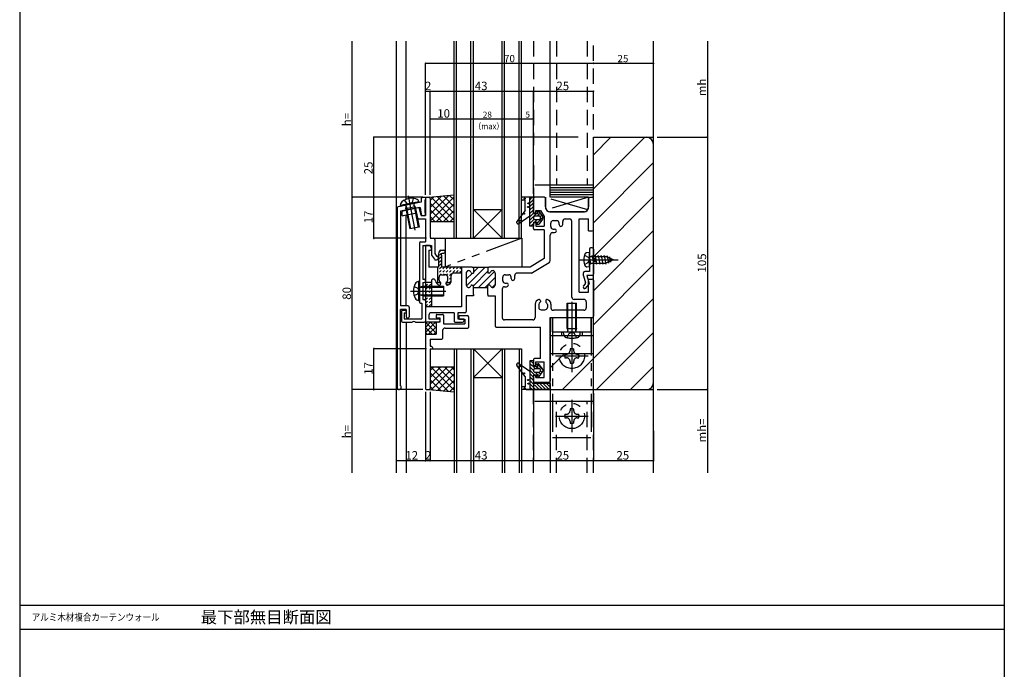
# Model space of a CAD drawing. Extents: x 0 to 410, y 0 to 891.
# Drawn here: x 0 to 410, y 270 to 541 of the extents above; entities that cross this region are included whole.
import ezdxf
from ezdxf.enums import TextEntityAlignment as Align

# ---------------------------------------------------------------- set-up
doc = ezdxf.new("R2010")
doc.units = 0
doc.header["$LTSCALE"] = 0.5
for name, pattern in [('CENTER', [50.8, 31.75, -6.35, 6.35, -6.35]), ('DASHED', [19.05, 12.7, -6.35]), ('PHANTOM', [63.5, 31.75, -6.35, 6.35, -6.35, 6.35, -6.35])]:
    doc.linetypes.add(name, pattern=pattern)
for name, color, linetype in [('DANMEN', 7, 'CONTINUOUS'), ('SUNPO', 1, 'CONTINUOUS'), ('WAKU', 3, 'CONTINUOUS')]:
    doc.layers.add(name, color=color, linetype=linetype)
doc.styles.add('MX_NOTE_STANDARD', font='txt.shx', dxfattribs={"height": 2.5, "bigfont": 'extfont.shx'})
doc.styles.get("Standard").update_dxf_attribs({"font": 'txt.shx', "bigfont": 'extfont.shx'})

msp = doc.modelspace()

# ---------------------------------------------------------------- linework, layer by layer
at = {"layer": 'DANMEN', "linetype": 'CONTINUOUS'}
for p, q in [((156.92228, 352), (156.92228, 531.68234)), ((160.92228, 465.878606), (160.92228, 531.68234)), ((180.922325, 449.682142), (180.922325, 531.68234)), ((181.922325, 449.682142), (181.922325, 531.68234)), ((187.922325, 449.682142), (187.922325, 531.68234)), ((188.922325, 449.682142), (188.922325, 531.68234)), ((200.922325, 449.682142), (200.922325, 531.68234)), ((201.922325, 449.682142), (201.922325, 531.68234)), ((207.922325, 449.682142), (207.922325, 531.68234)), ((208.922325, 449.682142), (208.922325, 531.68234)), ((220.922325, 466.682149), (220.922325, 531.68234)), ((263.92228, 352), (263.92228, 531.68234)), ((238.922279, 451.682142), (238.922279, 491.682142)), ((238.922279, 491.682142), (263.921547, 491.682142)), ((238.92228, 484.393553), (246.210869, 491.682142)), ((238.92228, 470.251417), (260.353005, 491.682142)), ((263.921547, 386.681943), (263.921547, 491.682142)), ((238.92228, 456.109281), (263.921547, 481.108549)), ((238.92228, 471.682142), (220.922325, 471.682142)), ((170.422279, 466.681836), (180.922324, 467.681836)), ((170.922279, 459.652399), (178.744285, 467.474405)), ((180.922325, 465.622916), (179.042441, 467.5028)), ((238.921547, 470.682142), (220.922325, 470.682142)), ((238.921547, 469.682142), (220.922325, 469.682142)), ((238.921547, 468.682142), (220.922325, 468.682142)), ((238.921547, 467.682142), (220.922325, 467.682142)), ((167.222279, 464.682141), (157.624221, 462.762529)), ((166.263506, 464.788076), (158.467423, 463.221795)), ((166.34381, 464.510001), (158.500748, 462.934281)), ((164.08617, 463.669854), (165.98122, 454.237341)), ((164.658827, 462.743518), (164.140408, 463.537261)), ((166.348033, 464.489538), (166.343917, 464.510022)), ((167.222279, 466.182141), (167.222279, 464.682141)), ((167.722279, 466.682141), (168.922279, 466.682141)), ((168.722279, 465.682141), (168.722279, 460.182141)), ((168.722279, 465.682141), (168.922279, 465.682141)), ((168.922279, 466.682141), (168.922279, 465.682141)), ((168.922279, 466.182141), (168.922279, 459.182141)), ((169.422279, 466.682141), (170.422294, 466.682141)), ((170.922279, 462.480826), (175.61813, 467.176677)), ((170.922279, 465.309253), (172.491975, 466.878949)), ((170.922279, 456.823972), (180.922325, 466.824017)), ((178.549696, 456.681836), (170.922279, 464.309253)), ((170.922294, 466.182141), (170.922294, 450.182142)), ((180.922325, 457.137635), (171.295007, 466.764953)), ((173.608571, 456.681836), (180.922325, 463.99559)), ((180.922325, 459.966062), (173.877485, 467.010902)), ((180.922325, 462.794489), (176.459963, 467.256851)), ((212.422295, 465.667423), (213.437014, 466.682142)), ((212.422295, 464.25321), (213.922295, 465.75321)), ((212.422295, 462.838996), (213.922295, 464.338996)), ((213.922279, 466.182142), (213.922279, 460.682142)), ((218.422279, 466.682142), (214.422279, 466.682142)), ((218.422279, 466.682142), (215.422279, 466.682142)), ((218.922279, 462.682142), (218.922279, 466.182142)), ((218.922279, 466.182142), (218.922279, 462.682142)), ((236.922279, 462.682142), (236.922279, 466.182142)), ((237.422279, 466.682142), (238.422279, 466.682142)), ((238.921547, 441.966413), (263.921547, 466.966413)), ((238.922279, 453.182142), (238.922279, 466.182142)), ((157.222279, 462.272239), (157.222279, 387.182138)), ((158.504757, 462.913775), (158.500642, 462.93426)), ((158.504757, 462.913775), (158.500642, 462.93426)), ((166.420318, 462.482141), (158.622279, 460.922533)), ((158.622279, 460.922533), (158.622279, 421.482141)), ((159.122279, 460.474438), (159.122279, 459.453545)), ((165.938668, 462.282776), (159.521641, 460.964205)), ((165.380269, 460.126251), (159.722916, 458.963777)), ((160.737222, 461.955635), (162.431167, 453.524114)), ((164.658849, 462.743512), (160.737225, 461.955633)), ((160.737242, 461.955647), (160.908874, 462.888026)), ((160.907692, 463.031278), (162.802742, 453.598765)), ((160.92228, 421.482141), (160.92228, 459.210222)), ((164.65885, 462.743514), (166.352795, 454.311993)), ((165.828917, 458.07529), (165.380269, 460.126251)), ((166.420318, 462.482141), (166.722279, 462.482141)), ((167.122255, 459.182142), (166.527755, 461.899857)), ((166.722279, 462.482141), (167.157876, 459.607237)), ((168.722279, 460.182141), (168.922279, 460.182141)), ((168.922279, 459.682141), (168.922279, 460.182141)), ((175.721269, 456.681836), (170.922279, 461.480826)), ((176.436998, 456.681836), (180.922325, 461.167163)), ((188.922325, 461.682142), (200.922325, 461.682142)), ((200.922325, 461.682142), (188.922325, 449.682142)), ((188.922325, 461.682142), (200.922325, 449.682142)), ((212.422295, 461.424783), (213.922295, 462.924783)), ((212.422295, 460.010569), (213.922295, 461.510569)), ((212.422295, 458.596356), (213.922295, 460.096356)), ((212.422295, 457.182142), (215.222295, 459.982142)), ((214.422279, 460.182142), (214.922279, 460.182142)), ((214.922279, 460.182142), (214.922279, 461.182142)), ((214.922279, 461.182142), (216.922279, 461.182142)), ((215.586509, 458.932142), (216.769927, 460.11556)), ((215.616045, 460.375892), (216.102904, 460.86275)), ((216.740387, 458.671807), (217.359229, 459.290648)), ((216.922279, 461.182142), (218.422279, 458.713515)), ((220.922279, 460.682142), (234.922279, 460.682142)), ((166.317365, 457.682141), (168.922279, 457.682141)), ((167.122261, 459.182141), (168.922279, 459.182141)), ((167.652233, 459.182141), (168.422279, 459.182141)), ((168.922279, 457.682141), (168.922279, 448.182142)), ((172.892842, 456.681836), (170.922279, 458.652399)), ((170.922279, 456.681836), (180.922324, 456.681836)), ((179.265425, 456.681836), (180.922325, 458.338735)), ((212.422295, 455.767928), (214.230467, 457.5761)), ((212.750722, 454.682142), (213.922295, 455.853715)), ((213.922279, 453.682142), (213.922279, 455.682142)), ((214.422279, 456.182142), (214.922279, 456.182142)), ((214.450722, 456.382142), (215.500722, 457.432142)), ((214.922279, 456.182142), (214.922279, 454.682142)), ((215.864936, 456.382142), (217.895381, 458.412587)), ((218.422279, 458.713515), (218.422279, 454.682142)), ((221.122279, 454.482142), (221.122279, 455.982142)), ((222.122279, 456.982142), (223.622279, 456.982142)), ((224.622279, 455.348437), (224.622279, 455.982142)), ((226.122279, 455.348437), (226.122279, 456.682142)), ((227.122279, 457.682142), (228.922279, 457.682142)), ((229.922279, 425.182142), (229.922279, 456.682142)), ((232.922279, 427.182142), (232.922279, 457.682142)), ((232.922279, 457.682142), (236.922996, 457.682142)), ((236.922996, 452.682142), (236.922996, 457.682142)), ((166.352794, 454.311992), (162.431168, 453.524113)), ((218.422279, 453.182142), (214.422279, 453.182142)), ((214.922279, 454.682142), (218.422279, 454.682142)), ((218.422279, 453.182142), (218.422279, 441.182142)), ((221.922279, 451.982142), (222.755984, 451.982142)), ((222.122279, 453.482142), (222.755984, 453.482142)), ((236.922996, 452.682142), (238.422279, 452.682142)), ((236.922996, 452.682142), (238.422279, 452.682142)), ((238.921547, 427.824278), (263.921547, 452.824278)), ((238.921547, 441.181943), (238.921547, 451.682142)), ((238.922279, 451.682142), (238.921547, 451.682142)), ((166.422279, 447.682142), (166.422279, 423.182142)), ((166.922279, 448.182142), (168.922279, 448.182142)), ((170.922279, 449.681836), (180.922324, 449.681836)), ((171.422294, 449.682142), (172.322279, 449.682142)), ((172.822279, 449.182142), (172.822279, 443.297832)), ((180.922325, 449.682142), (208.922325, 449.682142)), ((220.922279, 440.335362), (220.922279, 450.982142)), ((167.922279, 446.682142), (167.922279, 432.682142)), ((167.922279, 446.682142), (171.422279, 446.682142)), ((168.922279, 446.682142), (168.922279, 414.682142)), ((170.613262, 446.682142), (168.922279, 446.682142)), ((170.422279, 444.682142), (170.422279, 437.682142)), ((170.422279, 444.682142), (171.122279, 444.682142)), ((171.422279, 445.682142), (171.060476, 446.405749)), ((171.422279, 446.682142), (171.422279, 442.839753)), ((171.422279, 444.982142), (171.422279, 445.682142)), ((172.822279, 443.297832), (173.603262, 442.182142)), ((174.422285, 442.682142), (174.741897, 444.2802)), ((174.785633, 443.997475), (175.470299, 444.682142)), ((174.785633, 442.583261), (175.492739, 443.290368)), ((175.232187, 444.682142), (176.622285, 444.682142)), ((175.622285, 442.563319), (175.80605, 443.482142)), ((175.80605, 443.482142), (176.622285, 443.482142)), ((177.122285, 444.182142), (177.122285, 443.982142)), ((237.222264, 445.181943), (237.222264, 441.396086)), ((238.422264, 445.681943), (237.722264, 445.681943)), ((238.922264, 445.181943), (238.922264, 434.682142)), ((171.512663, 442.553022), (172.672991, 440.895411)), ((173.082607, 440.682142), (173.722279, 440.682142)), ((173.603262, 442.182142), (173.722279, 442.182142)), ((174.222279, 441.682142), (174.222279, 441.182142)), ((174.422285, 442.682142), (174.422285, 437.682142)), ((174.785633, 441.169048), (175.492739, 441.876154)), ((174.785633, 439.754834), (175.492739, 440.461941)), ((174.785633, 438.34062), (175.492739, 439.047727)), ((175.622285, 442.563319), (175.622285, 437.682142)), ((218.422279, 441.182142), (212.622285, 437.682142)), ((220.438944, 439.479175), (213.556472, 435.325955)), ((237.222264, 439.9678), (237.222264, 435.782142)), ((238.921547, 441.181943), (239.921547, 441.181943)), ((238.921547, 401.681943), (238.921547, 440.181943)), ((238.921547, 440.181943), (239.921547, 440.181943)), ((239.921547, 440.181943), (239.921547, 441.181943)), ((174.422285, 437.682142), (170.422279, 437.682142)), ((173.92231, 437.477298), (174.078526, 437.633514)), ((173.92231, 436.063084), (174.078526, 436.2193)), ((173.92231, 434.64887), (174.078526, 434.805087)), ((174.785633, 436.926407), (175.492739, 437.633514)), ((174.785633, 435.512193), (175.492739, 436.2193)), ((174.785633, 434.09798), (175.492739, 434.805087)), ((188.422309, 437.682142), (175.622285, 437.682142)), ((176.199846, 436.926407), (176.906953, 437.633514)), ((176.199846, 435.512193), (176.906953, 436.2193)), ((176.584008, 434.482142), (176.906953, 434.805087)), ((177.61406, 436.926407), (178.321166, 437.633514)), ((177.61406, 435.512193), (178.321166, 436.2193)), ((177.808426, 434.292347), (178.321166, 434.805087)), ((179.028273, 436.926407), (179.73538, 437.633514)), ((179.028273, 435.512193), (179.73538, 436.2193)), ((179.028273, 434.09798), (179.73538, 434.805087)), ((180.442487, 436.926407), (181.149594, 437.633514)), ((180.442487, 435.512193), (181.149594, 436.2193)), ((183.922309, 435.182142), (180.722279, 435.182142)), ((181.8567, 436.926407), (182.563807, 437.633514)), ((181.8567, 435.512193), (182.563807, 436.2193)), ((183.270914, 436.926407), (183.92231, 437.577803)), ((183.270914, 435.512193), (183.92231, 436.163589)), ((183.922309, 435.182142), (183.922309, 421.182142)), ((185.922309, 432.569474), (188.534978, 435.182142)), ((185.922309, 435.182142), (185.922309, 430.182142)), ((185.953206, 435.428797), (186.675654, 436.151245)), ((185.993314, 429.812051), (193.863405, 437.682142)), ((188.336523, 435.182142), (188.922309, 435.182142)), ((188.422309, 437.682142), (195.422309, 437.682142)), ((188.922309, 435.569474), (191.034978, 437.682142)), ((188.922309, 437.182142), (188.922309, 435.182142)), ((188.922309, 429.912619), (194.922309, 435.912619)), ((191.020259, 429.182142), (197.676693, 435.838576)), ((194.922309, 437.182142), (194.922309, 435.182142)), ((195.508095, 435.182142), (194.922309, 435.182142)), ((212.622285, 437.682142), (195.422309, 437.682142)), ((197.922309, 435.182142), (197.922309, 430.182142)), ((213.039807, 435.182142), (207.122309, 435.182142)), ((234.822996, 433.996485), (234.822996, 435.282142)), ((237.222264, 435.782142), (235.322996, 435.782142)), ((238.921547, 413.682142), (263.921547, 438.682142)), ((166.133834, 431.658074), (166.133834, 423.70621)), ((166.443173, 431.682142), (166.422279, 431.682142)), ((166.422279, 431.682033), (166.422279, 423.682251)), ((167.922279, 432.682142), (168.422279, 432.682142)), ((167.922279, 431.182142), (167.922279, 424.182142)), ((167.922279, 431.182142), (168.422279, 431.182142)), ((168.922279, 431.682142), (168.922279, 432.182142)), ((169.128778, 429.855339), (169.835885, 430.562446)), ((170.542992, 429.855339), (171.250099, 430.562446)), ((171.422279, 431.822636), (171.422279, 421.182142)), ((173.92231, 433.234657), (174.078526, 433.390873)), ((173.92231, 431.820443), (174.078526, 431.976659)), ((174.007448, 430.491368), (174.078526, 430.562446)), ((174.622279, 432.236081), (174.622279, 433.482142)), ((174.785633, 431.269553), (174.983102, 431.467022)), ((175.322279, 430.682142), (175.322279, 431.14521)), ((175.622279, 434.482142), (177.222279, 434.482142)), ((177.522279, 430.682142), (177.522279, 431.14521)), ((177.61406, 431.269553), (177.704584, 431.360077)), ((177.94662, 430.187899), (178.321166, 430.562446)), ((178.098284, 431.753776), (178.321166, 431.976659)), ((178.222279, 432.236081), (178.222279, 433.482142)), ((178.22228, 433.291986), (178.321166, 433.390873)), ((179.028273, 432.683766), (179.72228, 433.377773)), ((179.028273, 431.269553), (179.712443, 431.953723)), ((179.722279, 432.151836), (179.722279, 434.182142)), ((193.848686, 429.182142), (197.922309, 433.255765)), ((201.122309, 431.982142), (201.122309, 433.482142)), ((202.122309, 434.482142), (203.622309, 434.482142)), ((202.122309, 430.982142), (202.756014, 430.982142)), ((204.622309, 432.848437), (204.622309, 433.482142)), ((206.122309, 432.848437), (206.122309, 434.182142)), ((234.813341, 429.744639), (235.567875, 430.663513)), ((234.822996, 433.996485), (235.661472, 431.120777)), ((238.422264, 434.182142), (236.122996, 434.182142)), ((236.122996, 434.182142), (237.107612, 430.805218)), ((236.922996, 427.182142), (236.922996, 432.682142)), ((236.922996, 432.682142), (238.422279, 432.682142)), ((238.922279, 432.182142), (238.922279, 417.182142)), ((166.801279, 429.303137), (176.422272, 429.303137)), ((167.822264, 429.682115), (166.941958, 429.330196)), ((167.822272, 429.682137), (176.422272, 429.682137)), ((167.822274, 429.682135), (167.822274, 425.682149)), ((169.128778, 428.441125), (169.835885, 429.148232)), ((169.128778, 427.026912), (169.835885, 427.734019)), ((170.542992, 428.441125), (171.250099, 429.148232)), ((170.542992, 427.026912), (171.250099, 427.734019)), ((176.422273, 429.682135), (176.422273, 425.682148)), ((188.336523, 430.182142), (188.922309, 430.182142)), ((188.922309, 426.182142), (188.922309, 430.182142)), ((188.922309, 429.182142), (194.922309, 429.182142)), ((194.922309, 426.182142), (194.922309, 430.182142)), ((195.508095, 430.182142), (194.922309, 430.182142)), ((196.701742, 429.20677), (197.922309, 430.427338)), ((200.922309, 428.482142), (200.922309, 416.682142)), ((201.922309, 429.482142), (202.756014, 429.482142)), ((232.922279, 427.182142), (236.922996, 427.182142)), ((235.622996, 428.682142), (235.315681, 428.682142)), ((235.622996, 428.682142), (237.044678, 430.413469)), ((166.443173, 423.682142), (166.422279, 423.682142)), ((166.443173, 423.682142), (166.422279, 423.682142)), ((166.801279, 426.061147), (176.422272, 426.061147)), ((166.922279, 422.682142), (167.422279, 422.682142)), ((167.822264, 425.682169), (166.941957, 426.034089)), ((167.422279, 422.682142), (167.422279, 416.182142)), ((167.822272, 425.682147), (176.422272, 425.682147)), ((167.922279, 424.182142), (168.422279, 424.182142)), ((168.922279, 423.682142), (168.922279, 415.182142)), ((169.128778, 425.612698), (169.835885, 426.319805)), ((169.128778, 424.198485), (169.835885, 424.905592)), ((169.128778, 422.784271), (169.835885, 423.491378)), ((170.542992, 425.612698), (171.250099, 426.319805)), ((170.542992, 424.198485), (171.250099, 424.905592)), ((170.542992, 422.784271), (171.250099, 423.491378)), ((188.922309, 425.682142), (185.922309, 425.682142)), ((185.922309, 425.682142), (185.922309, 419.182142)), ((188.922309, 426.182142), (188.922309, 425.682142)), ((194.922309, 426.182142), (194.922309, 425.682142)), ((194.922309, 425.682142), (197.922309, 425.682142)), ((197.922309, 425.682142), (197.922309, 413.182142)), ((216.822294, 423.682142), (216.822294, 423.219074)), ((219.022294, 423.682142), (219.022294, 423.219074)), ((226.063484, 386.681943), (263.921547, 424.540006)), ((234.922279, 424.182142), (230.922279, 424.182142)), ((235.922279, 423.182142), (235.922279, 420.682142)), ((161.622279, 421.482141), (158.622279, 421.482141)), ((158.622279, 388.182138), (158.622279, 419.982152)), ((160.922274, 419.982152), (158.622279, 419.982152)), ((158.922282, 419.182142), (158.922282, 415.182142)), ((159.422282, 419.682142), (160.422282, 419.682142)), ((160.122282, 418.682142), (160.122282, 416.182142)), ((160.122282, 418.682142), (160.922282, 418.682142)), ((160.922279, 419.982152), (160.922279, 416.982141)), ((160.922282, 419.182142), (160.922282, 418.682142)), ((162.122279, 420.982141), (162.122279, 416.982141)), ((169.128778, 421.370058), (169.835885, 422.077164)), ((170.542992, 421.370058), (171.250099, 422.077164)), ((183.922309, 421.182142), (171.422279, 421.182142)), ((180.922279, 418.682142), (171.422279, 418.682142)), ((180.922279, 418.682142), (180.922279, 415.182142)), ((182.422279, 418.682142), (182.422279, 416.182142)), ((185.422309, 418.682142), (182.422279, 418.682142)), ((214.622294, 422.212448), (214.622294, 416.682142)), ((216.122294, 422.128203), (216.122294, 420.882142)), ((217.122294, 419.882142), (218.722294, 419.882142)), ((219.722294, 422.128203), (219.722294, 420.882142)), ((221.222294, 422.212448), (221.222294, 420.682142)), ((234.922279, 419.682142), (222.222294, 419.682142)), ((159.422282, 414.682142), (163.408136, 414.682142)), ((160.122282, 416.182142), (167.422279, 416.182142)), ((160.92228, 414.682142), (160.92228, 352)), ((161.422279, 416.482141), (161.622279, 416.482141)), ((164.836422, 414.682142), (168.422279, 414.682142)), ((174.422279, 414.682142), (168.922279, 414.682142)), ((173.922279, 414.682142), (168.922279, 414.682142)), ((168.922279, 410.439501), (173.16492, 414.682142)), ((173.422279, 410.182142), (168.922279, 414.682142)), ((168.922279, 414.682142), (168.922279, 409.182142)), ((168.922279, 412.560822), (171.0436, 414.682142)), ((170.422279, 417.682142), (170.422279, 416.182142)), ((170.422279, 416.182142), (174.422279, 416.182142)), ((173.422279, 412.303462), (171.0436, 414.682142)), ((173.464295, 414.382767), (173.16492, 414.682142)), ((173.422279, 417.682134), (173.422279, 416.782133)), ((173.422279, 414.182142), (173.422279, 409.682142)), ((173.422279, 414.182142), (173.422279, 409.682142)), ((173.722282, 417.982122), (176.122291, 417.982122)), ((173.722282, 416.48213), (174.922279, 416.48213)), ((174.922294, 414.682142), (173.922279, 414.682142)), ((174.922279, 416.48213), (174.922279, 414.682142)), ((174.922279, 415.682142), (174.922279, 415.182142)), ((176.422279, 417.682134), (176.422279, 413.98213)), ((181.422279, 414.682142), (184.422279, 414.682142)), ((182.422279, 416.182142), (184.922279, 416.182142)), ((182.922279, 417.182142), (182.922279, 416.282148)), ((183.222282, 417.482145), (186.422279, 417.482145)), ((183.222282, 415.982145), (185.422279, 415.982145)), ((184.922279, 416.182142), (184.922279, 415.182142)), ((185.422279, 415.982145), (185.422279, 413.982145)), ((186.922279, 416.982145), (186.922279, 412.582136)), ((213.622294, 415.682142), (201.922309, 415.682142)), ((220.922279, 386.682531), (220.922279, 416.682142)), ((220.922279, 416.682142), (220.922279, 390.182142)), ((220.922279, 416.682142), (237.922324, 416.682142)), ((220.922279, 416.682142), (238.422279, 416.682142)), ((237.422324, 416.682142), (238.922279, 416.682142)), ((238.922279, 386.682531), (238.922279, 416.682142)), ((171.800959, 409.682142), (168.922279, 412.560822)), ((169.679639, 409.682142), (168.922279, 410.439501)), ((170.28624, 409.682142), (173.422279, 412.818181)), ((172.407561, 409.682142), (173.422279, 410.696861)), ((176.122279, 411.282133), (176.122279, 407.982145)), ((176.422279, 413.98213), (185.422279, 413.98213)), ((177.122279, 412.282133), (186.622276, 412.282133)), ((198.422309, 412.682142), (216.922279, 412.682142)), ((216.922279, 399.682142), (216.922279, 412.682142)), ((240.20562, 386.681943), (263.921547, 410.397871)), ((168.922279, 409.182142), (168.922279, 387.182142)), ((169.422279, 409.682142), (173.422279, 409.682142)), ((169.422279, 409.682142), (173.422279, 409.682142)), ((170.922279, 407.682142), (170.922279, 404.682142)), ((170.922279, 407.682142), (175.822291, 407.682142)), ((220.922279, 409.182142), (238.922279, 409.182142)), ((170.922279, 404.682142), (171.422279, 404.682142)), ((170.922279, 403.682844), (180.922324, 403.682844)), ((170.922279, 403.682142), (170.922279, 387.182142)), ((170.922279, 403.682142), (171.922279, 403.682142)), ((171.922279, 404.182142), (171.922279, 403.682142)), ((180.922325, 403.682539), (180.922325, 352)), ((180.922325, 403.682539), (208.922325, 403.682539)), ((181.922325, 403.682539), (181.922325, 352)), ((187.922325, 403.682539), (187.922325, 352)), ((188.922325, 391.682539), (200.922325, 403.682539)), ((200.922325, 391.682539), (188.922325, 403.682539)), ((188.922325, 403.682539), (188.922325, 352)), ((200.922325, 403.682539), (200.922325, 352)), ((201.922325, 403.682539), (201.922325, 352)), ((207.922325, 403.682539), (207.922325, 352)), ((208.922325, 403.682539), (208.922325, 352)), ((212.750744, 398.682531), (213.922317, 397.510958)), ((213.922279, 399.182142), (213.922279, 397.182142)), ((216.922279, 399.682142), (214.422279, 399.682142)), ((214.922279, 398.182142), (218.422279, 398.182142)), ((214.922279, 396.682142), (214.922279, 398.182142)), ((218.422279, 391.682142), (218.422279, 398.182142)), ((220.921592, 401.681943), (238.921547, 401.681943)), ((220.921592, 395.681943), (220.921592, 401.681943)), ((220.921593, 395.682187), (226.921349, 401.681943)), ((170.922279, 391.770148), (175.334975, 396.182844)), ((170.922279, 388.941721), (178.163402, 396.182844)), ((170.922279, 396.182844), (180.922324, 396.182844)), ((170.922279, 394.598575), (172.506548, 396.182844)), ((180.922325, 386.426957), (171.166438, 396.182844)), ((171.398825, 386.58984), (180.922325, 396.113339)), ((180.922325, 389.255384), (173.994865, 396.182844)), ((180.922325, 392.083811), (176.823292, 396.182844)), ((180.922325, 394.912238), (179.651719, 396.182844)), ((212.422317, 397.596745), (214.590957, 395.428105)), ((212.422317, 396.182531), (213.922317, 394.682531)), ((212.422317, 394.768317), (214.308104, 392.882531)), ((214.422279, 396.682142), (214.922279, 396.682142)), ((214.672317, 393.932531), (215.722317, 392.882531)), ((214.950744, 396.482531), (216.000744, 395.432531)), ((215.464958, 397.382531), (217.881219, 394.96627)), ((216.086531, 393.932531), (216.978299, 393.040763)), ((216.906059, 394.527216), (217.5676, 393.865675)), ((220.921592, 392.681943), (220.921592, 395.681943)), ((254.347756, 386.681943), (263.921547, 396.255735)), ((178.61861, 385.902244), (170.922279, 393.598575)), ((175.492455, 386.199972), (170.922279, 390.770148)), ((173.981303, 386.34389), (180.922325, 393.284912)), ((176.563781, 386.097941), (180.922325, 390.456484)), ((188.922325, 391.682539), (200.922325, 391.682539)), ((212.422317, 393.354104), (213.922317, 391.854104)), ((212.422317, 391.93989), (213.922317, 390.43989)), ((212.422317, 390.525677), (216.265463, 386.682531)), ((213.922279, 390.182142), (213.922279, 392.182142)), ((214.422279, 392.682142), (214.922279, 392.682142)), ((220.422279, 389.682142), (214.422279, 389.682142)), ((214.922279, 391.682142), (214.922279, 392.682142)), ((214.922279, 391.682142), (218.422279, 391.682142)), ((215.834817, 392.770031), (216.388997, 392.215851)), ((220.921592, 386.681943), (220.921592, 392.681943)), ((157.722279, 386.682138), (158.222279, 386.682138)), ((158.622279, 388.182138), (158.722279, 388.182138)), ((158.722279, 388.182138), (158.722279, 387.182138)), ((169.422279, 386.682142), (170.422279, 386.682142)), ((170.422279, 386.682844), (180.922324, 385.682844)), ((172.366301, 386.497699), (170.922279, 387.941721)), ((179.146259, 385.851992), (180.922325, 387.628057)), ((210.922317, 386.682531), (238.92228, 386.682531)), ((212.422317, 389.111463), (214.85125, 386.682531)), ((212.422317, 387.69725), (213.437036, 386.682531)), ((215.179677, 389.182531), (217.679677, 386.682531)), ((216.59389, 389.182531), (219.09389, 386.682531)), ((218.008104, 389.182531), (220.465211, 386.725424)), ((219.422317, 389.182531), (220.922317, 387.682531)), ((220.836531, 389.182531), (220.922317, 389.096745)), ((220.921592, 386.681943), (263.921547, 386.681943)), ((220.922279, 386.682531), (238.922279, 386.682531)), ((220.922325, 386.681943), (220.922325, 352)), ((238.92228, 381.682142), (220.922325, 381.682142))]:
    msp.add_line(p, q, dxfattribs=at)
at = {"layer": 'DANMEN', "linetype": 'DASHED'}
for p, q in [((213.922306, 531.68234), (213.922306, 488.406818)), ((223.523012, 531.68234), (223.523012, 471.682142)), ((236.323012, 531.68234), (236.323012, 471.682142)), ((238.92228, 352), (238.92228, 531.68234)), ((213.922306, 480.112942), (213.922306, 466.682142)), ((220.922325, 471.682142), (213.922306, 471.682142)), ((160.11816, 465.496486), (161.169704, 464.143764)), ((161.169709, 464.143771), (162.157457, 463.848556)), ((163.414813, 464.594826), (162.617728, 463.941028)), ((163.862318, 466.248711), (163.414822, 464.594822)), ((235.163558, 438.731952), (236.778143, 439.536955)), ((235.16356, 442.631942), (236.778142, 441.826942)), ((236.778142, 441.826938), (237.262134, 440.916684)), ((236.778143, 439.53696), (237.262134, 440.447215)), ((173.922309, 437.682142), (173.922309, 430.551813)), ((183.922309, 437.682142), (183.922309, 435.182142)), ((171.422295, 431.182142), (168.922295, 431.182142)), ((173.373081, 431.182142), (175.322279, 431.182142)), ((177.525719, 431.182142), (179.471478, 431.182142)), ((164.228851, 429.591629), (165.762196, 428.827132)), ((164.228851, 425.772655), (165.762196, 426.537152)), ((165.76219, 428.827124), (166.246178, 427.916876)), ((165.76219, 426.537159), (166.246178, 427.447408)), ((171.422295, 421.182142), (168.922295, 421.182142)), ((221.922279, 410.682142), (221.922279, 416.682142)), ((237.922279, 410.682142), (237.922279, 416.682142)), ((221.922279, 410.682142), (237.922279, 410.682142)), ((225.672324, 410.682142), (225.672324, 409.182142)), ((234.172324, 410.682142), (234.172324, 409.182142)), ((213.922306, 352), (213.922306, 386.682142)), ((220.922325, 381.682142), (213.922306, 381.682142)), ((223.523012, 352), (223.523012, 381.682142)), ((236.323012, 352), (236.323012, 381.682142))]:
    msp.add_line(p, q, dxfattribs=at)
at = {"layer": 'DANMEN', "linetype": 'CENTER'}
for p, q in [((161.705685, 467.288953), (164.585939, 452.952637)), ((233.306841, 440.681943), (250.222263, 440.681943)), ((162.784195, 427.682142), (177.406979, 427.682142)), ((229.922302, 407.432188), (229.922302, 393.932188)), ((223.172302, 400.682188), (236.672302, 400.682188)), ((229.922302, 382.432188), (229.922302, 368.932188)), ((223.172302, 375.682188), (236.672302, 375.682188))]:
    msp.add_line(p, q, dxfattribs=at)
at = {"layer": 'DANMEN', "linetype": 'PHANTOM'}
for p, q in [((208.922295, 465.782142), (208.922295, 466.382142)), ((213.922295, 466.682142), (209.222295, 466.682142)), ((213.922295, 466.682142), (209.222295, 466.682142)), ((210.422295, 465.482142), (209.222295, 465.482142)), ((210.422295, 461.182142), (210.422295, 465.482142)), ((212.422295, 454.682142), (212.422295, 466.682142)), ((213.922295, 460.682142), (213.922295, 466.682142)), ((236.548191, 461.517445), (218.922317, 466.682149)), ((236.922317, 466.682149), (218.922317, 466.682149)), ((218.922317, 466.682149), (218.922317, 462.682149)), ((236.922317, 466.682149), (219.296443, 461.517445)), ((236.922317, 466.682149), (236.922317, 462.682149)), ((210.422295, 461.182142), (207.041026, 456.640444)), ((213.922295, 459.982142), (213.922295, 460.682142)), ((213.922295, 459.982142), (215.922295, 459.982142)), ((215.222295, 460.882142), (215.922295, 459.982142)), ((215.222295, 460.882142), (215.965006, 460.882142)), ((216.371854, 460.672787), (217.744359, 458.751537)), ((234.922317, 460.682149), (220.922317, 460.682149)), ((207.867653, 455.791502), (212.422295, 458.997481)), ((213.922295, 456.382142), (213.922295, 454.682142)), ((213.922295, 456.382142), (215.922295, 456.382142)), ((214.672295, 458.932142), (216.172295, 458.932142)), ((214.672295, 457.432142), (216.172295, 457.432142)), ((215.222295, 455.482142), (215.922295, 456.382142)), ((215.222295, 455.482142), (215.965006, 455.482142)), ((217.744359, 457.612747), (216.371854, 455.691497)), ((213.922295, 454.682142), (212.422295, 454.682142)), ((177.122301, 449.682142), (177.122301, 437.682142)), ((209.122301, 449.682142), (177.122301, 437.682142)), ((177.122301, 449.682142), (209.122301, 449.682142)), ((209.122301, 449.682142), (209.122301, 437.682142)), ((237.222262, 443.681942), (236.168566, 443.589756)), ((237.222266, 437.681944), (237.222262, 443.681942)), ((237.222263, 442.031942), (241.563064, 442.031942)), ((237.222263, 442.03194), (243.963077, 442.03194)), ((237.222263, 441.563789), (237.699754, 438.931947)), ((237.222265, 439.331944), (241.563064, 439.331944)), ((237.222265, 439.331944), (243.963062, 439.331944)), ((237.699755, 438.931948), (237.772325, 439.331944)), ((238.262182, 442.031942), (238.334754, 442.431945)), ((238.334754, 442.431941), (238.969753, 438.931947)), ((238.969754, 438.931949), (239.042324, 439.331944)), ((239.532181, 442.031942), (239.604753, 442.431945)), ((239.604746, 442.43194), (240.239745, 438.931946)), ((240.239753, 438.931949), (240.312323, 439.331944)), ((240.80218, 442.031942), (240.874752, 442.431945)), ((240.874748, 442.431941), (241.509748, 438.931946)), ((241.509738, 438.931951), (241.58387, 439.340556)), ((242.072179, 442.031943), (242.144751, 442.431945)), ((242.144747, 442.431941), (242.779747, 438.931946)), ((242.779737, 438.931951), (242.853869, 439.340556)), ((243.342178, 442.031943), (243.41475, 442.431945)), ((243.414739, 442.43194), (244.049738, 438.931945)), ((247.222257, 440.681945), (243.963082, 442.03194)), ((247.222257, 440.681941), (243.963083, 439.331947)), ((244.049726, 438.931953), (244.135234, 439.403253)), ((244.566784, 441.781878), (244.658098, 442.285183)), ((244.658098, 442.285184), (245.199192, 439.302779)), ((245.199191, 439.302779), (245.305355, 439.887934)), ((245.573329, 441.364953), (245.664645, 441.868271)), ((245.664645, 441.868272), (246.06502, 439.661482)), ((246.06502, 439.661481), (246.171171, 440.246567)), ((237.222266, 437.681943), (236.168566, 437.77413)), ((227.922305, 412.082138), (227.922316, 422.682124)), ((227.92232, 422.682124), (231.922307, 422.682119)), ((228.301304, 411.061143), (228.301317, 422.682124)), ((229.922318, 423.182109), (229.922296, 405.582154)), ((231.543299, 411.061142), (231.543311, 422.682124)), ((231.922301, 412.082123), (231.922312, 422.682125)), ((221.922325, 416.682142), (221.922325, 366.682142)), ((221.922325, 416.682142), (237.922325, 416.682142)), ((237.922325, 416.682142), (237.922325, 366.682142)), ((221.922325, 410.682142), (237.922325, 410.682142)), ((226.422306, 410.682146), (233.422298, 410.682138)), ((226.520255, 409.562715), (226.422318, 410.68216)), ((227.922308, 412.082138), (231.922298, 412.082133)), ((227.922321, 408.307194), (228.777321, 410.022053)), ((227.922327, 412.082125), (228.274234, 411.201845)), ((228.777325, 410.022051), (229.687578, 410.506039)), ((231.067285, 410.022044), (230.15703, 410.506037)), ((231.922297, 408.307179), (231.067303, 410.022037)), ((231.922296, 412.082139), (231.570375, 411.20183)), ((233.32435, 409.562746), (233.422286, 410.682145)), ((229.172302, 403.586925), (229.172302, 402.932188)), ((230.672302, 403.586925), (230.672302, 402.932188)), ((212.422317, 398.682531), (212.422317, 386.682531)), ((213.922317, 398.682531), (212.422317, 398.682531)), ((213.922317, 396.482531), (213.922317, 398.682531)), ((227.017565, 401.432188), (227.672302, 401.432188)), ((227.017565, 399.932188), (227.672302, 399.932188)), ((229.172302, 398.432188), (229.172302, 397.777451)), ((230.672302, 398.432188), (230.672302, 397.777451)), ((232.172302, 401.432188), (232.827039, 401.432188)), ((232.172302, 399.932188), (232.827039, 399.932188)), ((210.422317, 392.182531), (207.041048, 396.724229)), ((207.867675, 397.573171), (212.422317, 394.367192)), ((213.922317, 396.482531), (215.922317, 396.482531)), ((214.672317, 395.432531), (216.172317, 395.432531)), ((214.672317, 393.932531), (216.172317, 393.932531)), ((215.222317, 397.382531), (215.965028, 397.382531)), ((215.222317, 397.382531), (215.922317, 396.482531)), ((217.744381, 395.251926), (216.371876, 397.173176)), ((216.371876, 392.191886), (217.744381, 394.113136)), ((210.422317, 392.182531), (210.422317, 387.882531)), ((213.922317, 392.882531), (215.922317, 392.882531)), ((213.922317, 392.882531), (213.922317, 389.182531)), ((215.222317, 391.982531), (215.922317, 392.882531)), ((215.222317, 391.982531), (215.965028, 391.982531)), ((208.922317, 387.582531), (208.922317, 386.982531)), ((210.422317, 387.882531), (209.222317, 387.882531)), ((220.922317, 386.682531), (209.222317, 386.682531)), ((213.922317, 386.682531), (209.222317, 386.682531)), ((220.922317, 389.182531), (213.922317, 389.182531)), ((220.922317, 389.182531), (220.922317, 386.682531)), ((220.922317, 387.682531), (220.922317, 387.182531)), ((229.172302, 378.586925), (229.172302, 377.932188)), ((230.672302, 378.586925), (230.672302, 377.932188)), ((227.017565, 376.432188), (227.672302, 376.432188)), ((227.017565, 374.932188), (227.672302, 374.932188)), ((229.172302, 373.432188), (229.172302, 372.777451)), ((230.672302, 373.432188), (230.672302, 372.777451)), ((232.172302, 376.432188), (232.827039, 376.432188)), ((232.172302, 374.932188), (232.827039, 374.932188)), ((221.922325, 366.682142), (237.922325, 366.682142))]:
    msp.add_line(p, q, dxfattribs=at)
for centre, radius in [((210.293721, 466.139227), 0.2), ((211.834392, 464.204013), 0.2), ((210.069881, 459.880878), 0.2), ((211.714479, 462.651912), 0.2), ((208.245054, 457.019728), 0.2), ((229.922302, 400.682188), 5.25), ((208.245076, 396.344945), 0.2), ((210.069903, 393.483795), 0.2), ((211.714501, 390.712761), 0.2), ((210.293743, 387.225446), 0.2), ((211.834414, 389.16066), 0.2), ((229.922302, 375.682188), 5.25)]:
    msp.add_circle(centre, radius, dxfattribs=at)
at = {"layer": 'DANMEN', "linetype": 'CONTINUOUS'}
for centre, radius, start, end in [((260.921547, 488.682142), 3, 0, 90), ((160.465576, 463.307716), 2, 130.556254, 190.76127), ((163.131372, 460.192668), 6.099999, 72.163442, 130.556254), ((160.536114, 462.956626), 0.379001, 349.569779, 101.359721), ((164.457748, 463.744506), 0.379001, 101.359775, 213.149809), ((164.387214, 464.095597), 2, 11.958426, 72.163442), ((167.722279, 466.182141), 0.5, 89.999982, 180.000019), ((169.422279, 466.182141), 0.5, 90, 180), ((170.422294, 466.182141), 0.5, 0, 90), ((214.422279, 466.182142), 0.5, 90, 180), ((218.422279, 466.182142), 0.5, 0, 90), ((237.422279, 466.182142), 0.5, 90, 180), ((238.422279, 466.182142), 0.5, 0, 90), ((157.722279, 462.272239), 0.5, 101.309932, 180), ((159.622279, 460.474438), 0.5, 101.611523, 180), ((159.622279, 459.453545), 0.5, 180, 281.611523), ((166.039305, 461.793009), 0.5, 12.339085, 101.611523), ((167.652233, 459.682141), 0.5, 188.615747, 270), ((168.422279, 459.682141), 0.5, 270.000018, 0), ((214.422279, 460.682142), 0.5, 179.999999, 269.999981), ((220.922279, 462.682142), 2, 180, 270), ((234.922279, 462.682142), 2, 270, 0), ((166.317365, 458.182141), 0.5, 192.339073, 270.000018), ((214.422279, 455.682142), 0.5, 90, 179.999982), ((222.122279, 455.982142), 1, 90, 180), ((223.622279, 455.982142), 1, 0, 90), ((225.372279, 455.348437), 0.75, 180, 0), ((227.122279, 456.682142), 1, 90, 180), ((228.922279, 456.682142), 1, 0, 90), ((214.422279, 453.682142), 0.5, 180, 270), ((221.922279, 450.982142), 1, 90, 180), ((222.122279, 454.482142), 1, 180, 270), ((222.755984, 452.732142), 0.75, 270, 90), ((238.422279, 453.182142), 0.5, 270, 0), ((166.922279, 447.682142), 0.5, 90, 180), ((171.422294, 450.182142), 0.5, 180, 270), ((172.322279, 449.182142), 0.5, 0, 90), ((170.613262, 446.182142), 0.5, 26.565051, 90), ((171.122279, 444.982142), 0.3, 270, 0), ((171.922279, 442.839753), 0.5, 180, 214.99202), ((175.232187, 444.182142), 0.5, 90, 168.690068), ((176.622285, 444.182142), 0.5, 0, 90), ((176.622285, 443.982142), 0.5, 270, 0), ((237.722264, 445.181943), 0.5, 90, 180), ((238.422264, 445.181943), 0.5, 0, 90), ((173.082607, 441.182142), 0.5, 214.99202, 270), ((173.722279, 441.682142), 0.5, 0, 90), ((173.722279, 441.182142), 0.5, 270, 0), ((219.922279, 440.335362), 1, 301.108835, 0), ((236.522264, 440.681943), 1, 314.427004, 45.572996), ((180.722279, 434.182142), 1, 90, 180), ((186.922309, 435.182142), 1, 19.471221, 180), ((188.336523, 435.682142), 0.5, 199.471221, 270), ((188.422309, 437.182142), 0.5, 0, 90), ((195.422309, 437.182142), 0.5, 90, 180), ((195.508095, 435.682142), 0.5, 270, 340.528779), ((196.922309, 435.182142), 1, 0, 160.528779), ((207.122309, 434.182142), 1, 90, 180), ((213.039807, 436.182142), 1, 270, 301.108835), ((235.322996, 435.282142), 0.5, 90, 180), ((238.422264, 434.682142), 0.5, 270, 0), ((170.022278, 427.682142), 6.099999, 150.803594, 209.196406), ((166.443173, 429.682142), 2, 90.598578, 150.803594), ((168.422279, 432.182142), 0.5, 0, 90), ((168.422279, 431.682142), 0.5, 270, 0), ((172.281785, 431.822636), 0.859506, 6.610826, 180), ((175.122279, 432.151836), 2, 186.610826, 258.463041), ((175.622279, 433.482142), 1, 90, 180), ((175.622279, 432.236081), 1, 180, 245.375682), ((174.822279, 430.682142), 0.5, 258.463041, 0), ((175.122279, 431.14521), 0.2, 0, 65.375682), ((177.222279, 433.482142), 1, 0, 90), ((177.722279, 431.14521), 0.2, 114.624318, 180), ((178.022279, 430.682142), 0.5, 180, 281.536959), ((177.222279, 432.236081), 1, 294.624318, 0), ((177.722279, 432.151836), 2, 281.536959, 0), ((202.122309, 433.482142), 1, 90, 180), ((202.122309, 431.982142), 1, 180, 270), ((202.756014, 430.232142), 0.75, 270, 90), ((203.622309, 433.482142), 1, 0, 90), ((205.372309, 432.848437), 0.75, 180, 0), ((235.18146, 430.980819), 0.5, 320.608838, 16.255193), ((236.622996, 430.682142), 0.5, 327.496916, 14.250033), ((238.422279, 432.182142), 0.5, 0, 90), ((166.801279, 429.68214), 0.379001, 179.999927, 291.789961), ((186.922309, 430.182142), 1, 180, 340.528779), ((188.336523, 429.682142), 0.5, 90, 160.528779), ((195.508095, 429.682142), 0.5, 19.471221, 90), ((196.922309, 430.182142), 1, 199.471221, 0), ((201.922309, 428.482142), 1, 90, 180), ((235.315681, 429.332142), 0.65, 140.608838, 270), ((166.443173, 425.682142), 2, 209.196406, 269.401422), ((166.801279, 425.682144), 0.379001, 68.209931, 179.999873), ((166.922279, 423.182142), 0.5, 180, 270), ((168.422279, 423.682142), 0.5, 0, 90), ((216.622294, 422.212448), 2, 101.536959, 180), ((217.122294, 422.128203), 1, 114.624318, 180), ((216.322294, 423.682142), 0.5, 0, 101.536959), ((216.622294, 423.219074), 0.2, 294.624318, 0), ((219.522294, 423.682142), 0.5, 78.463041, 180), ((219.222294, 423.219074), 0.2, 180, 245.375682), ((218.722294, 422.128203), 1, 0, 65.375682), ((219.222294, 422.212448), 2, 0, 78.463041), ((230.922279, 425.182142), 1, 180, 270), ((234.922279, 423.182142), 1, 0, 90), ((159.422282, 419.182142), 0.5, 89.999982, 180.000019), ((160.422282, 419.182142), 0.5, 0, 90), ((161.622279, 420.982141), 0.5, 0, 90), ((171.422279, 417.682142), 1, 89.999982, 180.000019), ((185.422309, 419.182142), 0.5, 270, 0), ((217.122294, 420.882142), 1, 180, 270), ((218.722294, 420.882142), 1, 270, 0), ((222.222294, 420.682142), 1, 180, 270), ((234.922279, 420.682142), 1, 270, 0), ((159.422282, 415.182142), 0.5, 180.000019, 270.000001), ((161.422279, 416.982141), 0.5, 180, 270), ((161.622279, 416.982141), 0.5, 270, 0), ((164.122279, 413.982142), 1, 44.427004, 135.572996), ((168.422279, 415.182142), 0.5, 270.000018, 0), ((173.922279, 414.182142), 0.5, 90, 180), ((173.922279, 414.182142), 0.5, 90, 180), ((173.722282, 417.682134), 0.3, 89.999982, 179.999964), ((173.722282, 416.782133), 0.3, 179.999964, 270.000001), ((174.422279, 415.682142), 0.5, 0, 89.999982), ((174.422279, 415.182142), 0.5, 270.000018, 0), ((176.122291, 417.682134), 0.3, 0, 89.999982), ((181.422279, 415.182142), 0.5, 180.000019, 270.000055), ((183.222282, 417.182142), 0.3, 89.999982, 179.999964), ((183.222282, 416.282148), 0.3, 179.999964, 270.000001), ((184.422279, 415.182142), 0.5, 270.000018, 0), ((186.422279, 416.982145), 0.5, 0, 90), ((201.922309, 416.682142), 1, 180, 270), ((213.622294, 416.682142), 1, 270, 0), ((238.422279, 417.182142), 0.5, 270, 0), ((177.122279, 411.282133), 1, 89.999982, 179.999964), ((186.622276, 412.582136), 0.3, 270.000018, 0), ((198.422309, 413.182142), 0.5, 180, 270), ((169.422279, 409.182142), 0.5, 90, 180), ((169.422279, 409.182142), 0.5, 90, 180), ((175.822291, 407.982145), 0.3, 270.000018, 0), ((171.422279, 404.182142), 0.5, 0, 90), ((214.422279, 399.182142), 0.5, 90, 180), ((214.422279, 397.182142), 0.5, 180.000018, 270), ((214.422279, 392.182142), 0.5, 90.000019, 180.000001), ((214.422279, 390.182142), 0.5, 180, 270), ((220.422279, 390.182142), 0.5, 269.999981, 0.000018), ((260.921547, 389.681943), 3, 270, 0), ((157.722279, 387.182138), 0.5, 180.000019, 270.000001), ((158.222279, 387.182138), 0.5, 270.000018, 0), ((169.422279, 387.182142), 0.5, 179.999964, 270.000001), ((170.422279, 387.182142), 0.5, 270, 0)]:
    msp.add_arc(centre, radius, start, end, dxfattribs=at)
at = {"layer": 'DANMEN', "linetype": 'DASHED'}
for centre, start, end in [((162.300635, 464.327618), 253.359861, 309.359926), ((236.820666, 440.681949), 332.000015, 28.000077), ((165.804703, 427.682142), 332.000013, 28.000078)]:
    msp.add_arc(centre, 0.5, start, end, dxfattribs=at)
at = {"layer": 'DANMEN', "linetype": 'PHANTOM'}
for centre, radius, start, end in [((209.222295, 466.382142), 0.3, 90, 180), ((209.222295, 465.782142), 0.3, 180, 270), ((215.965006, 460.382142), 0.5, 35.541299, 90), ((220.922317, 462.682149), 2, 180, 270), ((234.922317, 462.682149), 2, 270, 0), ((207.522295, 456.282142), 0.6, 143.332522, 305.141431), ((214.672295, 458.182142), 0.75, 90, 270), ((215.965006, 455.982142), 0.5, 270, 324.458701), ((216.172295, 458.182142), 0.75, 270, 90), ((216.922295, 458.182142), 1, 0, 34.708049), ((216.922295, 458.182142), 1, 325.291951, 0), ((236.264437, 442.49394), 1.099999, 94.999954, 164.77509), ((242.922264, 440.681943), 8, 164.77509, 195.224838), ((236.264437, 438.869947), 1.099999, 195.224855, 265.000046), ((227.922303, 411.061186), 0.379001, 269.999909, 21.789943), ((229.922301, 410.064604), 0.5, 61.999922, 117.999987), ((231.922301, 411.061186), 0.379001, 158.209912, 269.999946), ((227.815293, 409.67607), 1.299999, 184.999953, 254.119063), ((229.92231, 417.082182), 9, 254.119063, 285.880754), ((232.02931, 409.67607), 1.299999, 285.880754, 354.999864), ((227.672302, 402.932188), 1.5, 270.000018, 0), ((229.922302, 400.682188), 3, 75.52244, 104.477579), ((232.172302, 402.932188), 1.5, 180.000019, 270.000055), ((229.922302, 400.682188), 3, 165.522476, 194.477561), ((227.672302, 398.432188), 1.5, 0, 89.999982), ((229.922302, 400.682188), 3, 255.522421, 284.47756), ((232.172302, 398.432188), 1.5, 89.999982, 180.000019), ((229.922302, 400.682188), 3, 0, 14.477515), ((229.922302, 400.682188), 3, 345.522485, 0), ((207.522317, 397.082531), 0.6, 54.858569, 216.667478), ((214.672317, 394.682531), 0.75, 90, 270), ((215.965028, 396.882531), 0.5, 35.541299, 90), ((216.172317, 394.682531), 0.75, 270, 90), ((216.922317, 394.682531), 1, 0, 34.708049), ((216.922317, 394.682531), 1, 325.291951, 0), ((215.965028, 392.482531), 0.5, 270, 324.458701), ((209.222317, 387.582531), 0.3, 90, 180), ((209.222317, 386.982531), 0.3, 180, 270), ((227.672302, 377.932188), 1.5, 270.000018, 0), ((229.922302, 375.682188), 3, 75.52244, 104.477579), ((232.172302, 377.932188), 1.5, 180.000019, 270.000055), ((229.922302, 375.682188), 3, 165.522476, 194.477561), ((227.672302, 373.432188), 1.5, 0, 89.999982), ((232.172302, 373.432188), 1.5, 89.999982, 180.000019), ((229.922302, 375.682188), 3, 0, 14.477515), ((229.922302, 375.682188), 3, 345.522485, 0), ((229.922302, 375.682188), 3, 255.522421, 284.47756)]:
    msp.add_arc(centre, radius, start, end, dxfattribs=at)
at = {"layer": 'SUNPO', "linetype": 'BYBLOCK'}
for p, q in [((138.430032, 466.682141), (138.430032, 531.68234)), ((286.338306, 531.68234), (286.338306, 491.682142)), ((238.92228, 522.419205), (168.922279, 522.419205)), ((168.922279, 467.682141), (168.922279, 522.419205)), ((263.92228, 522.419205), (238.92228, 522.419205)), ((168.922279, 467.682141), (168.922279, 510.803024)), ((168.922279, 510.803024), (170.922295, 510.803024)), ((170.922295, 510.803024), (213.922295, 510.803024)), ((170.922295, 467.682141), (170.922295, 510.803024)), ((170.922295, 467.682141), (170.922295, 510.803024)), ((213.922295, 468.182141), (213.922295, 510.803024)), ((213.922295, 468.182141), (213.922295, 510.803024)), ((213.922295, 510.803024), (238.92228, 510.803024)), ((170.922295, 467.68214), (170.922295, 499.3521)), ((170.922295, 499.3521), (180.922325, 499.3521)), ((180.922325, 499.3521), (208.922325, 499.3521)), ((208.922325, 499.3521), (213.922295, 499.3521)), ((213.922295, 468.18214), (213.922295, 499.3521)), ((232.490873, 491.682142), (147.461645, 491.682142)), ((147.461645, 466.681836), (147.461645, 491.682142)), ((265.421547, 491.682142), (286.338306, 491.682142)), ((265.422279, 491.682142), (286.338306, 491.682142)), ((286.338306, 491.682142), (286.338306, 386.681943)), ((167.422279, 466.682141), (138.430032, 466.682141)), ((138.430032, 386.681836), (138.430032, 466.681836)), ((167.922279, 466.681836), (138.430032, 466.681836)), ((166.922285, 466.682141), (147.461645, 466.682141)), ((147.461645, 449.681836), (147.461645, 466.682141)), ((169.422279, 449.681836), (147.461645, 449.681836)), ((147.461645, 386.682139), (147.461645, 403.682844)), ((169.422279, 403.682844), (147.461645, 403.682844)), ((167.922279, 386.681836), (138.430032, 386.681836)), ((138.430032, 352), (138.430032, 386.681836)), ((156.42228, 386.682139), (147.461645, 386.682139)), ((168.92228, 385.682143), (168.92228, 357.073216)), ((170.922279, 385.682141), (170.922279, 357.073216)), ((213.922279, 388.682141), (213.922279, 357.073216)), ((265.421547, 386.681943), (286.338306, 386.681943)), ((286.338306, 386.681943), (286.338306, 352)), ((238.922279, 385.182532), (238.922279, 357.073216)), ((168.92228, 370.000199), (168.92228, 357.073216)), ((170.92228, 370.000199), (170.92228, 357.073216)), ((263.92228, 369.5), (263.92228, 357.073216)), ((168.92228, 357.073216), (156.92228, 357.073216)), ((170.92228, 357.073216), (168.92228, 357.073216)), ((213.922279, 357.073216), (170.922279, 357.073216)), ((238.922279, 357.073216), (213.922279, 357.073216)), ((263.92228, 357.073216), (238.922325, 357.073216))]:
    msp.add_line(p, q, dxfattribs=at)
for centre, start, end in [((168.922279, 522.419205), 0, 180), ((168.922279, 522.419205), 180, 0), ((238.92228, 522.419205), 0, 180), ((238.92228, 522.419205), 0, 180), ((238.92228, 522.419205), 180, 0), ((238.92228, 522.419205), 180, 0), ((263.92228, 522.419205), 0, 180), ((263.92228, 522.419205), 180, 0), ((168.922279, 510.803024), 0, 180), ((168.922279, 510.803024), 180, 0), ((170.922295, 510.803024), 0, 180), ((170.922295, 510.803024), 0, 180), ((170.922295, 510.803024), 180, 0), ((170.922295, 510.803024), 180, 0), ((213.922295, 510.803024), 0, 180), ((213.922295, 510.803024), 0, 180), ((213.922295, 510.803024), 180, 0), ((213.922295, 510.803024), 180, 0), ((238.92228, 510.803024), 0, 180), ((238.92228, 510.803024), 180, 0), ((170.922295, 499.3521), 0, 180), ((170.922295, 499.3521), 180, 0), ((180.922325, 499.3521), 0, 180), ((180.922325, 499.3521), 0, 180), ((180.922325, 499.3521), 180, 0), ((180.922325, 499.3521), 180, 0), ((208.922325, 499.3521), 0, 180), ((208.922325, 499.3521), 0, 180), ((208.922325, 499.3521), 180, 0), ((208.922325, 499.3521), 180, 0), ((213.922295, 499.3521), 0, 180), ((213.922295, 499.3521), 180, 0), ((147.461645, 491.682142), 90, 270), ((147.461645, 491.682142), 270, 90), ((286.338306, 491.682142), 90, 270), ((286.338306, 491.682142), 90, 270), ((286.338306, 491.682142), 270, 90), ((286.338306, 491.682142), 270, 90), ((138.430032, 466.682141), 90, 270), ((138.430032, 466.681836), 90, 270), ((138.430032, 466.682141), 270, 90), ((138.430032, 466.681836), 270, 90), ((147.461645, 466.682141), 90, 270), ((147.461645, 466.681836), 90, 270), ((147.461645, 466.682141), 270, 90), ((147.461645, 466.681836), 270, 90), ((147.461645, 449.681836), 90, 270), ((147.461645, 449.681836), 270, 90), ((147.461645, 403.682844), 90, 270), ((147.461645, 403.682844), 270, 90), ((138.430032, 386.681836), 90, 270), ((138.430032, 386.681836), 90, 270), ((138.430032, 386.681836), 270, 90), ((138.430032, 386.681836), 270, 90), ((147.461645, 386.682139), 90, 270), ((147.461645, 386.682139), 270, 90), ((286.338306, 386.681943), 90, 270), ((286.338306, 386.681943), 90, 270), ((286.338306, 386.681943), 270, 90), ((286.338306, 386.681943), 270, 90), ((156.92228, 357.073216), 0, 180), ((156.92228, 357.073216), 180, 0), ((168.92228, 357.073216), 0, 180), ((168.92228, 357.073216), 0, 180), ((168.92228, 357.073216), 180, 0), ((168.92228, 357.073216), 180, 0), ((170.922279, 357.073216), 0, 180), ((170.922279, 357.073216), 180, 0), ((170.92228, 357.073216), 0, 180), ((170.92228, 357.073216), 180, 0), ((213.922279, 357.073216), 0, 180), ((213.922279, 357.073216), 0, 180), ((213.922279, 357.073216), 180, 0), ((213.922279, 357.073216), 180, 0), ((238.922279, 357.073216), 0, 180), ((238.922279, 357.073216), 180, 0), ((238.922325, 357.073216), 0, 180), ((238.922325, 357.073216), 180, 0), ((263.92228, 357.073216), 0, 180), ((263.92228, 357.073216), 180, 0)]:
    msp.add_arc(centre, 0.145, start, end, dxfattribs=at)
at = {"layer": 'WAKU'}
for p, q in [((0, 594), (0, 297)), ((410, 594), (410, 297)), ((410, 594), (410, 297)), ((0, 297), (410, 297)), ((0, 297), (0, 0)), ((0, 297), (410, 297)), ((410, 297), (410, 0)), ((410, 297), (410, 0)), ((0, 287), (410, 287))]:
    msp.add_line(p, q, dxfattribs=at)

# ---------------------------------------------------------------- texts
at = {"layer": 'SUNPO', "linetype": 'CONTINUOUS', "style": 'MX_NOTE_STANDARD'}
for s, height, p in [('70', 3, (201.67228, 522.919205)), ('25', 3, (248.92228, 522.919205)), ('2', 3.5, (168.755621, 511.303024)), ('43', 3.5, (189.505629, 511.303024)), ('25', 3.5, (223.505621, 511.303024)), ('10', 3.5, (173.880644, 499.8521)), ('28', 2.5, (192.838992, 499.8521)), ('5', 2.5, (210.588977, 499.8521)), ('12', 3.5, (160.588947, 357.573216)), ('2', 3.5, (168.755614, 357.573216)), ('43', 3.5, (189.505613, 357.573216)), ('25', 3.5, (223.505613, 357.573216)), ('25', 3.5, (248.505636, 357.573216))]:
    msp.add_text(s, height=height, dxfattribs=at).set_placement(p)
for s, p in [('mh', (285.838306, 508.765574)), ('h=', (137.930032, 496.265573)), ('25', (146.961645, 476.265322)), ('17', (146.961645, 455.848656)), ('105', (285.838306, 435.390375)), ('80', (137.930032, 424.056836)), ('17', (146.961645, 392.849158)), ('mh=', (285.838306, 364.674305)), ('h=', (137.930032, 366.424251))]:
    msp.add_text(s, height=3.5, rotation=90, dxfattribs=at).set_placement(p)
at = {"layer": 'SUNPO', "linetype": 'CONTINUOUS', "style": 'MX_NOTE_STANDARD', "width": 0.926}
msp.add_text('（max）', height=2.5, dxfattribs=at).set_placement((189.048938, 494.999816))
at = {"layer": 'WAKU'}
msp.add_text('\u3000最下部無目断面図', height=5, dxfattribs=at).set_placement((68.539372, 292), align=Align.MIDDLE_LEFT)
at = {"layer": 'WAKU', "width": 0.868}
msp.add_text('アルミ木材複合カーテンウォール', height=3, dxfattribs=at).set_placement((5, 292), align=Align.MIDDLE_LEFT)

doc.saveas('drawing.dxf')
